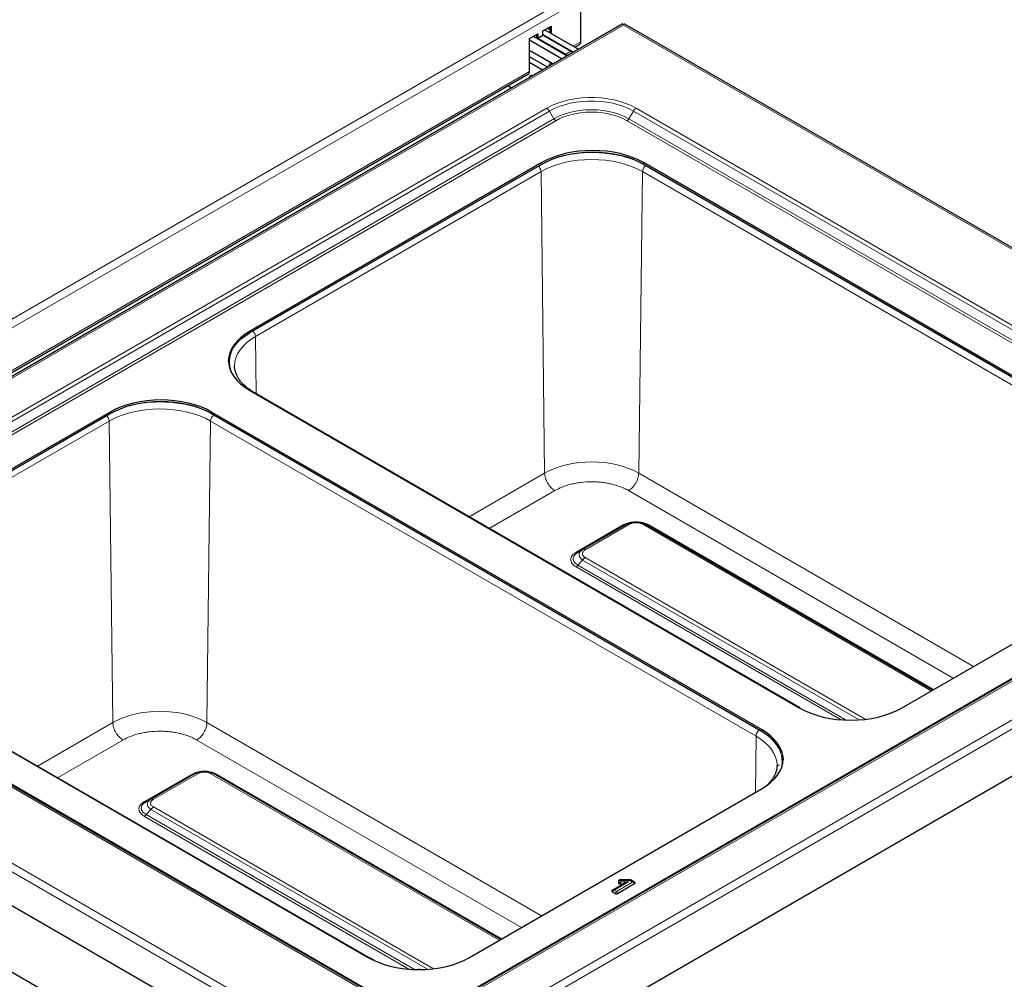
# Model space of a CAD drawing. Units: millimetres. Extents: x 0 to 210, y 0 to 297.
# Drawn here: x 146 to 173, y 122 to 148 of the extents above; entities that cross this region are included whole.
import ezdxf

# ---------------------------------------------------------------- set-up
doc = ezdxf.new("R2010")
doc.units = ezdxf.units.MM

msp = doc.modelspace()

# ---------------------------------------------------------------- linework, layer by layer
at = {"color": 8, "linetype": 'Continuous', "lineweight": 18}
for p, q in [((161.16747, 149.05329), (132.44125, 132.47)), ((161.34399, 148.91026), (132.47686, 132.24561)), ((162.52998, 148.19417), (133.78609, 131.60067)), ((160.40719, 148.10407), (160.47804, 148.06317)), ((184.71546, 135.38676), (162.52998, 148.19417)), ((161.34399, 147.72627), (161.13303, 147.60448)), ((160.91998, 147.37957), (161.0614, 147.46121)), ((159.91235, 146.8998), (134.52814, 132.2458)), ((160.39124, 145.87746), (137.79918, 132.83534)), ((137.87418, 132.75617), (160.46624, 145.79829)), ((160.59124, 145.58178), (160.46624, 145.79829)), ((162.68327, 145.58178), (162.80827, 145.79829)), ((162.80827, 145.79829), (180.62737, 135.51155)), ((180.70237, 135.59072), (162.88327, 145.87746)), ((160.59124, 145.58178), (137.99918, 132.53966)), ((138.04918, 132.48688), (160.64124, 145.529)), ((162.63327, 145.529), (180.45237, 135.24226)), ((180.50237, 135.29504), (162.68327, 145.58178)), ((160.2584, 144.31925), (160.2584, 144.36008)), ((163.08683, 144.31925), (163.08683, 144.36008)), ((160.23189, 144.11005), (152.27611, 139.51727)), ((160.3323, 135.70904), (160.23189, 144.11005)), ((163.05677, 144.11005), (162.95636, 135.70904)), ((178.2604, 135.33318), (163.05677, 144.11005)), ((152.10899, 139.6147), (152.10899, 139.65552)), ((152.27611, 139.51727), (152.29519, 137.92127)), ((148.22344, 137.37162), (148.22344, 137.41244)), ((151.05187, 137.37162), (151.05187, 137.41244)), ((148.19694, 137.16242), (140.24115, 132.56964)), ((148.29735, 128.76141), (148.19694, 137.16242)), ((151.02181, 137.16242), (150.9214, 128.76141)), ((166.22544, 128.38555), (151.02181, 137.16242)), ((158.2298, 134.49529), (160.3323, 135.70904)), ((162.95636, 135.70904), (172.28366, 130.3245)), ((155.97157, 118.79327), (184.71546, 135.38676)), ((156.00717, 118.56888), (184.89198, 135.24373)), ((158.79157, 134.17099), (160.61512, 135.2237)), ((171.72189, 130.0002), (162.67354, 135.2237)), ((162.52487, 134.2663), (161.21212, 133.50847)), ((161.46304, 133.57219), (162.69737, 134.28476)), ((163.06616, 134.28476), (171.10496, 129.64406)), ((163.09621, 134.30745), (163.0796, 134.30646)), ((171.17523, 129.68462), (163.23866, 134.2663)), ((180.45237, 134.09228), (157.8603, 121.05016)), ((158.1103, 121.10998), (180.70237, 134.1521)), ((161.26209, 133.14919), (161.39304, 133.2854)), ((161.26209, 133.14919), (168.73801, 128.83344)), ((161.39304, 133.2854), (169.09944, 128.83659)), ((169.26975, 128.85258), (161.46304, 133.35929)), ((161.21212, 133.0964), (168.57843, 128.84392)), ((133.78609, 131.60067), (155.97157, 118.79327)), ((137.79918, 131.39672), (155.61827, 121.10998)), ((155.86827, 121.05016), (138.04918, 131.33691)), ((152.6467, 120.46773), (136.89971, 129.55827)), ((146.19484, 127.54766), (148.29735, 128.76141)), ((150.9214, 128.76141), (160.2487, 123.37687)), ((166.39255, 128.51563), (166.39255, 128.55646)), ((146.75662, 127.22336), (148.58016, 128.27607)), ((159.68693, 123.05257), (150.63858, 128.27607)), ((166.20667, 126.81633), (166.22544, 128.38555)), ((151.06125, 127.35982), (151.04465, 127.35883)), ((150.48991, 127.31867), (149.17716, 126.56084)), ((149.42808, 126.62456), (150.66241, 127.33712)), ((151.03121, 127.33712), (159.07001, 122.69642)), ((159.14027, 122.73699), (151.20371, 127.31867)), ((149.22714, 126.20156), (149.35808, 126.33777)), ((149.35808, 126.33777), (157.06449, 121.88896)), ((157.23479, 121.90494), (149.42808, 126.41166)), ((149.17716, 126.14877), (156.54347, 121.89629)), ((149.22714, 126.20156), (156.70306, 121.88581)), ((162.67047, 124.32591), (162.27049, 124.09501)), ((162.45304, 124.36343), (162.45304, 124.32591)), ((162.71062, 124.36343), (162.45304, 124.36343)), ((162.45304, 124.32591), (162.67047, 124.32591)), ((162.78668, 124.31952), (162.71062, 124.36343)), ((162.27049, 124.09501), (162.33413, 124.05827)), ((162.33413, 124.05827), (162.78668, 124.31952))]:
    msp.add_line(p, q, dxfattribs=at)
at = {"color": 7, "linetype": 'Continuous', "lineweight": 25}
for p, q in [((161.34399, 147.72627), (161.34399, 148.91026)), ((162.4902, 148.22192), (133.67587, 131.58776)), ((184.82568, 135.37385), (162.56975, 148.22193)), ((159.91235, 147.81841), (160.14216, 147.95108)), ((160.10681, 147.93067), (160.10681, 147.84901)), ((160.14216, 147.95108), (160.14216, 147.8286)), ((160.28358, 148.03272), (160.51339, 148.16538)), ((160.28358, 147.91024), (160.28358, 148.03272)), ((160.28358, 147.93157), (161.13542, 147.43982)), ((160.3374, 148.06379), (161.27684, 147.52146)), ((160.47804, 148.14497), (160.47804, 147.9826)), ((160.51339, 148.16538), (160.51339, 147.96219)), ((159.91235, 146.8998), (159.91235, 147.81841)), ((159.91235, 147.7785), (160.81722, 147.25613)), ((160.01921, 147.88009), (160.95864, 147.33777)), ((160.10681, 147.84901), (160.91998, 147.37957)), ((160.10681, 147.84901), (160.14216, 147.8286)), ((160.14216, 147.8286), (160.28358, 147.91024)), ((160.28358, 147.91024), (161.0614, 147.46121)), ((159.91235, 147.49475), (160.57146, 147.11426)), ((161.17697, 147.57911), (161.29221, 147.64564)), ((160.41231, 147.02238), (159.91235, 147.311)), ((160.27089, 146.94074), (159.91235, 147.14772)), ((160.5281, 147.13928), (160.48411, 147.11389)), ((134.57208, 132.22044), (159.88128, 146.83113)), ((159.96878, 146.78506), (159.94628, 146.77207)), ((159.40278, 146.43959), (159.39219, 146.4457)), ((160.2584, 144.36008), (152.10899, 139.65552)), ((178.42751, 135.50409), (163.08683, 144.36008)), ((152.10899, 139.6147), (160.2584, 144.31925)), ((163.08683, 144.31925), (178.42751, 135.46326)), ((151.69129, 138.68426), (151.69115, 138.69055)), ((152.10899, 138.02271), (167.44968, 129.16672)), ((167.45075, 129.17215), (152.24712, 137.94902)), ((148.22344, 137.41244), (140.07404, 132.70789)), ((140.07404, 132.66706), (148.22344, 137.37162)), ((166.39255, 128.55646), (151.05187, 137.41244)), ((151.05187, 137.37162), (166.39255, 128.51563)), ((162.62737, 134.29168), (161.39304, 133.57912)), ((171.14596, 129.66773), (163.13616, 134.29168)), ((180.62737, 134.15952), (158.0353, 121.1174)), ((184.89198, 133.91889), (156.00717, 117.24404)), ((170.2781, 129.16672), (178.42751, 133.87127)), ((161.26209, 133.50351), (161.20331, 133.46276)), ((161.39304, 133.57912), (161.26209, 133.50351)), ((161.37288, 133.56149), (161.39304, 133.57912)), ((161.40243, 133.58377), (161.38587, 133.57285)), ((161.4002, 133.58177), (161.39304, 133.57912)), ((155.69327, 121.1174), (137.87418, 131.40414)), ((140.07404, 131.07508), (155.41472, 122.21909)), ((155.41579, 122.22452), (140.21216, 131.00139)), ((152.53375, 119.58745), (134.15071, 130.19975)), ((132.47949, 129.31706), (152.48023, 117.77088)), ((150.59241, 127.34405), (149.35808, 126.63149)), ((159.11101, 122.72009), (151.10121, 127.34405)), ((158.24315, 122.21909), (166.39255, 126.92364)), ((149.22714, 126.55588), (149.16836, 126.51512)), ((149.35808, 126.63149), (149.22714, 126.55588)), ((149.33793, 126.61385), (149.35808, 126.63149)), ((149.36747, 126.63614), (149.35092, 126.62522)), ((149.36525, 126.63414), (149.35808, 126.63149)), ((162.39059, 124.34795), (162.39059, 124.2924)), ((162.7154, 124.37811), (162.4415, 124.37811)), ((162.83668, 124.31771), (162.74647, 124.36978)), ((162.22064, 124.09291), (162.20495, 124.08162)), ((162.2153, 124.05139), (162.30102, 124.00191)), ((162.53391, 124.27412), (162.2205, 124.09319)), ((162.36725, 124.00191), (162.84188, 124.2759)), ((162.43743, 124.26536), (162.51873, 124.26536)), ((162.85223, 124.30613), (162.83699, 124.31731)), ((156.85722, 121.88186), (156.80268, 121.88326))]:
    msp.add_line(p, q, dxfattribs=at)
at = {"color": 7, "linetype": 'Continuous', "lineweight": 25, "flags": 128}
for points in [[(160.96868, 147.34356), (160.95447, 147.35574), (160.91998, 147.37957)], [(161.0614, 147.46121), (161.09589, 147.43738), (161.1101, 147.4252)], [(159.39219, 146.4457), (159.32322, 146.49336), (159.3121, 146.50255)], [(163.08683, 144.36008), (162.9414, 144.43617), (162.78375, 144.50366), (162.61541, 144.56191), (162.43798, 144.61036), (162.25318, 144.64853), (162.06279, 144.67606), (161.86865, 144.69268), (161.67261, 144.69824), (161.47658, 144.69268), (161.28243, 144.67606), (161.09204, 144.64853), (160.90725, 144.61036), (160.72982, 144.56191), (160.56147, 144.50366), (160.40383, 144.43617), (160.2584, 144.36008)], [(160.2584, 144.31925), (160.40383, 144.39534), (160.56147, 144.46284), (160.72982, 144.52109), (160.90725, 144.56953), (161.09204, 144.6077), (161.28243, 144.63523), (161.47658, 144.65186), (161.67261, 144.65742), (161.86865, 144.65186), (162.06279, 144.63523), (162.25318, 144.6077), (162.43798, 144.56953), (162.61541, 144.52109), (162.78375, 144.46284), (162.9414, 144.39534), (163.08683, 144.31925)], [(152.10899, 139.65552), (151.97719, 139.57157), (151.86027, 139.48056), (151.75937, 139.38338), (151.67545, 139.28095), (151.60933, 139.17427), (151.56164, 139.06436), (151.53284, 138.95228), (151.52321, 138.83912), (151.53284, 138.72595), (151.56164, 138.61387), (151.60933, 138.50396), (151.67545, 138.39728), (151.75937, 138.29485), (151.86027, 138.19767), (151.97719, 138.10666), (152.10899, 138.02271)], [(151.52352, 138.8187), (151.53284, 138.91146), (151.56164, 139.02354), (151.60933, 139.13344), (151.67545, 139.24013), (151.75937, 139.34255), (151.86027, 139.43974), (151.97719, 139.53074), (152.10899, 139.6147)], [(151.05187, 137.41244), (150.90644, 137.48853), (150.7488, 137.55603), (150.58045, 137.61428), (150.40302, 137.66272), (150.21823, 137.70089), (150.02784, 137.72843), (149.83369, 137.74505), (149.63766, 137.75061), (149.44162, 137.74505), (149.24748, 137.72843), (149.05709, 137.70089), (148.87229, 137.66272), (148.69486, 137.61428), (148.52652, 137.55603), (148.36887, 137.48853), (148.22344, 137.41244)], [(148.22344, 137.37162), (148.36887, 137.44771), (148.52652, 137.5152), (148.69486, 137.57345), (148.87229, 137.6219), (149.05709, 137.66007), (149.24748, 137.6876), (149.44162, 137.70422), (149.63766, 137.70978), (149.83369, 137.70422), (150.02784, 137.6876), (150.21823, 137.66007), (150.40302, 137.6219), (150.58045, 137.57345), (150.7488, 137.5152), (150.90644, 137.44771), (151.05187, 137.37162)], [(167.44968, 129.16672), (167.5951, 129.09063), (167.75275, 129.02313), (167.9211, 128.96488), (168.09852, 128.91644), (168.28332, 128.87827), (168.47371, 128.85074), (168.66786, 128.83411), (168.86389, 128.82855), (169.05992, 128.83411), (169.25407, 128.85074), (169.44446, 128.87827), (169.62926, 128.91644), (169.80668, 128.96488), (169.97503, 129.02313), (170.13268, 129.09063), (170.2781, 129.16672)], [(166.39255, 126.92364), (166.52436, 127.00759), (166.64128, 127.0986), (166.74218, 127.19578), (166.8261, 127.29821), (166.89222, 127.40489), (166.93991, 127.5148), (166.96871, 127.62688), (166.97834, 127.74005), (166.96871, 127.85322), (166.93991, 127.96529), (166.89222, 128.0752), (166.8261, 128.18188), (166.74218, 128.28431), (166.64128, 128.3815), (166.52436, 128.4725), (166.39255, 128.55646)], [(166.39255, 128.51563), (166.52436, 128.43168), (166.64128, 128.34067), (166.74218, 128.24348), (166.8261, 128.14106), (166.89222, 128.03438), (166.93991, 127.92447), (166.96871, 127.81239), (166.97803, 127.71963)], [(166.81049, 127.5708), (166.81049, 127.57016), (166.81039, 127.55883)], [(166.85039, 127.58103), (166.85049, 127.56971), (166.85039, 127.55815)], [(155.41472, 122.21909), (155.56015, 122.143), (155.71779, 122.0755), (155.88614, 122.01725), (156.06357, 121.96881), (156.24836, 121.93064), (156.43875, 121.90311), (156.6329, 121.88648), (156.82893, 121.88092), (157.02497, 121.88648), (157.21911, 121.90311), (157.4095, 121.93064), (157.5943, 121.96881), (157.77173, 122.01725), (157.94007, 122.0755), (158.09772, 122.143), (158.24315, 122.21909)]]:
    msp.add_lwpolyline(points, dxfattribs=at)
at = {"color": 8, "linetype": 'Continuous', "lineweight": 18, "flags": 128}
for points in [[(162.88327, 145.87746), (162.7462, 145.94871), (162.59698, 146.01129), (162.43725, 146.06453), (162.26875, 146.10784), (162.09333, 146.14074), (161.91292, 146.16288), (161.72948, 146.17401), (161.54504, 146.17401), (161.3616, 146.16288), (161.18119, 146.14074), (161.00577, 146.10784), (160.83727, 146.06453), (160.67753, 146.01129), (160.52831, 145.94871), (160.39124, 145.87746)], [(160.46624, 145.79829), (160.59506, 145.86525), (160.7353, 145.92407), (160.88542, 145.9741), (161.04378, 146.0148), (161.20864, 146.04573), (161.37819, 146.06653), (161.55059, 146.07699), (161.72393, 146.07699), (161.89632, 146.06653), (162.06588, 146.04573), (162.23074, 146.0148), (162.3891, 145.9741), (162.53922, 145.92407), (162.67945, 145.86525), (162.80827, 145.79829)], [(162.68327, 145.58178), (162.55958, 145.64559), (162.42429, 145.70101), (162.2791, 145.74733), (162.12584, 145.78398), (161.96643, 145.81049), (161.80289, 145.82653), (161.63726, 145.8319), (161.47163, 145.82653), (161.30809, 145.81049), (161.14868, 145.78398), (160.99542, 145.74733), (160.85023, 145.70101), (160.71494, 145.64559), (160.59124, 145.58178)], [(160.64124, 145.529), (160.75902, 145.58976), (160.88785, 145.64253), (161.0261, 145.68664), (161.17203, 145.72154), (161.32382, 145.74678), (161.47955, 145.76206), (161.63726, 145.76717), (161.79497, 145.76206), (161.9507, 145.74678), (162.10248, 145.72154), (162.24842, 145.68664), (162.38667, 145.64253), (162.51549, 145.58976), (162.63327, 145.529)], [(160.23189, 144.11005), (160.37714, 144.18605), (160.53459, 144.25346), (160.70272, 144.31163), (160.87992, 144.36001), (161.06449, 144.39814), (161.25464, 144.42563), (161.44854, 144.44224), (161.64433, 144.44779), (161.84012, 144.44224), (162.03402, 144.42563), (162.22417, 144.39814), (162.40873, 144.36001), (162.58594, 144.31163), (162.75407, 144.25346), (162.91152, 144.18605), (163.05677, 144.11005)], [(151.69115, 138.69055), (151.69106, 138.70189), (151.70068, 138.81491), (151.72944, 138.92685), (151.77707, 139.03662), (151.84311, 139.14317), (151.92692, 139.24547), (152.02769, 139.34253), (152.14447, 139.43342), (152.27611, 139.51727)], [(148.19694, 137.16242), (148.34218, 137.23841), (148.49963, 137.30582), (148.66776, 137.364), (148.84497, 137.41238), (149.02953, 137.4505), (149.21968, 137.478), (149.41358, 137.4946), (149.60937, 137.50016), (149.80516, 137.4946), (149.99906, 137.478), (150.18921, 137.4505), (150.37378, 137.41238), (150.55098, 137.364), (150.71912, 137.30582), (150.87656, 137.23841), (151.02181, 137.16242)], [(162.95636, 135.70904), (162.82144, 135.77963), (162.67518, 135.84225), (162.519, 135.89629), (162.35439, 135.94124), (162.18295, 135.97665), (162.00632, 136.00219), (161.8262, 136.01761), (161.64433, 136.02277), (161.46246, 136.01761), (161.28234, 136.00219), (161.10571, 135.97665), (160.93427, 135.94124), (160.76966, 135.89629), (160.61348, 135.84225), (160.46722, 135.77963), (160.3323, 135.70904)], [(150.9214, 128.76141), (150.78648, 128.832), (150.64023, 128.89462), (150.48404, 128.94866), (150.31944, 128.9936), (150.14799, 129.02901), (149.97136, 129.05456), (149.79124, 129.06998), (149.60937, 129.07514), (149.4275, 129.06998), (149.24738, 129.05456), (149.07075, 129.02901), (148.89931, 128.9936), (148.7347, 128.94866), (148.57852, 128.89462), (148.43226, 128.832), (148.29735, 128.76141)], [(166.22544, 128.38555), (166.35708, 128.3017), (166.47385, 128.21081), (166.57463, 128.11374), (166.65844, 128.01145), (166.72448, 127.9049), (166.77211, 127.79513), (166.80087, 127.68319), (166.81049, 127.5708)]]:
    msp.add_lwpolyline(points, dxfattribs=at)
at = {"color": 7, "linetype": 'Continuous', "lineweight": 25}
for centre, radius, start, end in [((160.52696, 147.03967), 0.08335, 60.527054, 179.46757), ((159.841, 146.89072), 0.07193, 304.05635, 7.25583), ((159.98252, 146.7093), 0.07691, 77.013159, 162.981464), ((159.98332, 146.7079), 0.07366, 81.796148, 158.198476)]:
    msp.add_arc(centre, radius, start, end, dxfattribs=at)
at = {"color": 8, "linetype": 'Continuous', "lineweight": 18}
for centre, radius, start, end in [((160.27672, 145.69385), 0.21639, 28.855609, 58.045328), ((162.9978, 145.69385), 0.21639, 121.954672, 151.144391), ((160.71759, 145.6514), 0.14426, 208.855609, 238.045328), ((162.55692, 145.6514), 0.14426, 301.954672, 331.144391), ((163.27204, 144.09838), 0.21559, 122.643053, 176.897065), ((152.05861, 139.50512), 0.21784, 3.197885, 48.659518), ((151.23709, 137.15075), 0.21559, 122.643053, 176.897065), ((167.42623, 129.1292), 0.04946, 59.462947, 86.608194), ((155.39127, 122.18156), 0.04946, 59.462947, 86.608194)]:
    msp.add_arc(centre, radius, start, end, dxfattribs=at)
at = {"color": 7, "linetype": 'Continuous', "lineweight": 25}
for centre, major_axis, ratio, start_param, end_param in [((161.16722, 147.74668), (0.1749, -0.03798), 0.67591149, 5.64344099, 6.42892041), ((162.67047, 124.26058), (0.19244, 0.05156), 0.31785833, 1.48583942, 2.27115632), ((162.71062, 124.29811), (0.03432, 0.07248), 0.51508187, 6.13087714, 6.24122504), ((162.27049, 124.02968), (0.05883, -0.05662), 0.69286074, 2.94418507, 3.05453297), ((162.78668, 124.2542), (0.05883, 0.05662), 0.69286074, 0.08705968, 0.19740758)]:
    msp.add_ellipse(centre, major_axis=major_axis, ratio=ratio, start_param=start_param, end_param=end_param, dxfattribs=at)
at = {"color": 8, "linetype": 'Continuous', "lineweight": 18}
for centre, major_axis, ratio, start_param, end_param in [((162.45304, 124.29811), (0.07658, -0.02996), 0.77290073, 1.8644353, 2.76010009), ((162.45304, 124.26058), (0.07658, 0.02996), 0.77290073, 1.27715736, 2.17282215), ((162.45304, 124.26058), (0.01203, 0.07996), 0.19979673, 0.64545515, 1.54111995), ((162.45304, 124.29811), (-0.01203, 0.07996), 0.19979673, 5.63773016, 6.25313325), ((162.71062, 124.29811), (0.00482, 0.08), 0.08425232, 0.00507271, 0.6204758), ((162.71062, 124.29811), (0.03432, 0.07248), 0.51508187, 6.24122504, 7.02654194), ((162.78668, 124.2542), (0.05883, 0.05662), 0.69286074, 0.19740758, 0.98272448), ((162.27049, 124.02968), (0.05883, 0.05662), 0.69286074, 0.98272448, 1.87838927), ((162.27049, 124.02968), (0.05883, -0.05662), 0.69286074, 2.15886817, 2.94418507), ((162.33413, 123.99294), (0.02768, 0.07614), 0.42227248, 0.71087371, 1.60653851), ((162.33413, 123.99294), (-0.02768, 0.07614), 0.42227248, 4.6766468, 5.57231159), ((162.78668, 124.2542), (0.05883, -0.05662), 0.69286074, 1.26320338, 2.15886817)]:
    msp.add_ellipse(centre, major_axis=major_axis, ratio=ratio, start_param=start_param, end_param=end_param, dxfattribs=at)
at = {"color": 7, "linetype": 'Continuous', "lineweight": 25}
for points, knots in [([(162.52998, 148.19417), (162.52364, 148.20197), (162.50997, 148.21879), (162.49524, 148.22628), (162.49199, 148.22131), (162.49128, 148.22023)], [0, 0, 0, 0, 0.40440692, 0.87103183, 1, 1, 1, 1]), ([(162.56975, 148.22193), (162.56466, 148.2225), (162.5545, 148.22364), (162.53815, 148.20399), (162.52998, 148.19417)], [0, 0, 0, 0, 0.49994893, 1, 1, 1, 1]), ([(152.2481, 137.94952), (152.23423, 137.95726), (152.1848, 137.98483), (152.10867, 138.03649), (152.02026, 138.10392), (151.94191, 138.17483), (151.87335, 138.24846), (151.81504, 138.32461), (151.76724, 138.40313), (151.72996, 138.48414), (151.70479, 138.56809), (151.69204, 138.63535), (151.69274, 138.67478), (151.69293, 138.68513)], [0, 0, 0, 0, 0.0380673, 0.13565659, 0.23361128, 0.33202951, 0.43114158, 0.53135234, 0.63328064, 0.73781232, 0.84612592, 0.95960525, 1, 1, 1, 1]), ([(162.62737, 134.29168), (162.66588, 134.30968), (162.74162, 134.34508), (162.8818, 134.36009), (163.02196, 134.34506), (163.09768, 134.30967), (163.13616, 134.29168)], [0, 0, 0, 0, 0.25423604, 0.50006524, 0.7458829, 1, 1, 1, 1]), ([(161.25138, 133.49954), (161.25138, 133.49954), (161.25546, 133.49971), (161.25877, 133.50161), (161.26209, 133.50351)], [0, 0, 0, 0, 0.00048259, 1, 1, 1, 1]), ([(150.59241, 127.34405), (150.63092, 127.36205), (150.70666, 127.39744), (150.84684, 127.41246), (150.987, 127.39743), (151.06272, 127.36204), (151.10121, 127.34405)], [0, 0, 0, 0, 0.25423604, 0.50006524, 0.7458829, 1, 1, 1, 1]), ([(166.80862, 127.56912), (166.80898, 127.55363), (166.8101, 127.50573), (166.79546, 127.42894), (166.76655, 127.33929), (166.72532, 127.25451), (166.67169, 127.17192), (166.61002, 127.09494), (166.56041, 127.04686), (166.53745, 127.02462)], [0, 0, 0, 0, 0.08464153, 0.26173544, 0.41895075, 0.57239511, 0.72303561, 0.87185155, 1, 1, 1, 1]), ([(149.21642, 126.55191), (149.21642, 126.55191), (149.2205, 126.55207), (149.22382, 126.55398), (149.22714, 126.55588)], [0, 0, 0, 0, 0.00048259, 1, 1, 1, 1]), ([(162.40115, 124.36478), (162.3999, 124.36402), (162.39514, 124.36114), (162.3915, 124.3551), (162.39086, 124.35007), (162.39059, 124.34795)], [0, 0, 0, 0, 0.17072027, 0.64998197, 1, 1, 1, 1]), ([(162.44155, 124.37779), (162.4341, 124.37736), (162.41893, 124.37647), (162.40597, 124.36822), (162.39938, 124.36402)], [0, 0, 0, 0, 0.49108648, 1, 1, 1, 1]), ([(162.75132, 124.36588), (162.75016, 124.36696), (162.74349, 124.37313), (162.73036, 124.37774), (162.71905, 124.37726), (162.71523, 124.3771)], [0, 0, 0, 0, 0.12283108, 0.70376633, 1, 1, 1, 1]), ([(162.2153, 124.08963), (162.21187, 124.08726), (162.20502, 124.08251), (162.20066, 124.07349), (162.20163, 124.06443), (162.20703, 124.05681), (162.21284, 124.053), (162.2153, 124.05139)], [0, 0, 0, 0, 0.21612736, 0.43270435, 0.64241994, 0.84907449, 1, 1, 1, 1]), ([(162.39059, 124.2924), (162.39108, 124.28933), (162.39204, 124.28317), (162.40001, 124.27501), (162.4118, 124.269), (162.42495, 124.26582), (162.43373, 124.2655), (162.43743, 124.26536)], [0, 0, 0, 0, 0.21612736, 0.43270435, 0.64241994, 0.84907449, 1, 1, 1, 1]), ([(162.84188, 124.2759), (162.8453, 124.27827), (162.85215, 124.28302), (162.85652, 124.29204), (162.85555, 124.3011), (162.85014, 124.30872), (162.84433, 124.31253), (162.84188, 124.31414)], [0, 0, 0, 0, 0.21612736, 0.43270435, 0.64241994, 0.84907449, 1, 1, 1, 1]), ([(162.30102, 124.00191), (162.30512, 123.99993), (162.31334, 123.99598), (162.32897, 123.99346), (162.34466, 123.99402), (162.35786, 123.99714), (162.36447, 124.00049), (162.36725, 124.00191)], [0, 0, 0, 0, 0.21612736, 0.43270435, 0.64241994, 0.84907449, 1, 1, 1, 1]), ([(155.58308, 122.13857), (155.54827, 122.15488), (155.48999, 122.18216), (155.43778, 122.21272), (155.41676, 122.22503)], [0, 0, 0, 0, 0.5974123, 1, 1, 1, 1])]:
    msp.add_open_spline(points, degree=3, knots=knots, dxfattribs=at)
at = {"color": 8, "linetype": 'Continuous', "lineweight": 18}
for points, knots in [([(163.15575, 144.27992), (163.08802, 144.3162), (162.95183, 144.38915), (162.71743, 144.47841), (162.46476, 144.55077), (162.19737, 144.603), (161.92229, 144.63442), (161.64438, 144.64471), (161.36611, 144.63467), (161.09214, 144.60195), (160.89423, 144.56753), (160.79433, 144.53838), (160.77843, 144.53374)], [0, 0, 0, 0, 0.10770679, 0.21658746, 0.32639978, 0.43622124, 0.5450995, 0.65279954, 0.76050853, 0.86938698, 0.9791993, 1, 1, 1, 1]), ([(160.15687, 144.26064), (160.16147, 144.25718), (160.17878, 144.24417), (160.20388, 144.20741), (160.22701, 144.15746), (160.23027, 144.12585), (160.23189, 144.11005)], [0, 0, 0, 0, 0.10772724, 0.40515149, 0.70257575, 1, 1, 1, 1]), ([(151.67628, 138.40629), (151.65748, 138.43624), (151.60686, 138.51685), (151.56402, 138.65434), (151.54496, 138.81453), (151.56267, 138.97524), (151.61927, 139.13338), (151.6789, 139.24764), (151.7294, 139.30531), (151.73744, 139.31449)], [0, 0, 0, 0, 0.10244308, 0.27578027, 0.44725566, 0.61871679, 0.79205369, 0.96689217, 1, 1, 1, 1]), ([(152.23119, 137.95216), (152.23715, 137.95262), (152.24332, 137.9531), (152.24688, 137.94902), (152.24701, 137.94888)], [0, 0, 0, 0, 0.96517793, 1, 1, 1, 1]), ([(151.12079, 137.33229), (151.05307, 137.36857), (150.91687, 137.44152), (150.68247, 137.53078), (150.4298, 137.60314), (150.16241, 137.65537), (149.88733, 137.68678), (149.60942, 137.69707), (149.33115, 137.68704), (149.05718, 137.65431), (148.85927, 137.6199), (148.75938, 137.59075), (148.74347, 137.58611)], [0, 0, 0, 0, 0.10770679, 0.21658746, 0.32639978, 0.43622124, 0.5450995, 0.65279954, 0.76050853, 0.86938698, 0.9791993, 1, 1, 1, 1]), ([(148.12191, 137.313), (148.12651, 137.30954), (148.14382, 137.29654), (148.16892, 137.25978), (148.19205, 137.20982), (148.19531, 137.17822), (148.19694, 137.16242)], [0, 0, 0, 0, 0.10772724, 0.40515149, 0.70257575, 1, 1, 1, 1]), ([(162.67354, 135.2237), (162.63023, 135.247), (162.54225, 135.29433), (162.39017, 135.35359), (162.23627, 135.39925), (162.0855, 135.43179), (161.94207, 135.45352), (161.7945, 135.46684), (161.59446, 135.47279), (161.39489, 135.46084), (161.20311, 135.43182), (161.02331, 135.39277), (160.81735, 135.3287), (160.68121, 135.25802), (160.61512, 135.2237)], [0, 0, 0, 0, 0.07766148, 0.15773113, 0.24004143, 0.30439908, 0.36874522, 0.43447228, 0.50018757, 0.6314541, 0.69581175, 0.76015788, 0.8835661, 1, 1, 1, 1]), ([(162.86095, 134.35265), (162.83539, 134.35173), (162.77715, 134.34962), (162.68951, 134.33257), (162.60032, 134.30559), (162.55013, 134.27946), (162.52487, 134.2663)], [0, 0, 0, 0, 0.20337467, 0.46346847, 0.72987491, 1, 1, 1, 1]), ([(162.69737, 134.28476), (162.72457, 134.2975), (162.76509, 134.31648), (162.83128, 134.32797), (162.88179, 134.33099), (162.93229, 134.32797), (162.99847, 134.31647), (163.03897, 134.2975), (163.06616, 134.28476)], [0, 0, 0, 0, 0.25312717, 0.37710894, 0.50001271, 0.62301385, 0.74696775, 1, 1, 1, 1]), ([(163.23866, 134.2663), (163.21328, 134.27951), (163.16286, 134.30575), (163.07335, 134.33274), (162.98597, 134.34967), (162.9282, 134.35171), (162.9031, 134.3526)], [0, 0, 0, 0, 0.27168628, 0.539636139, 0.799995026, 1, 1, 1, 1]), ([(161.21212, 133.50847), (161.18979, 133.49417), (161.14522, 133.46562), (161.09759, 133.41454), (161.06714, 133.35959), (161.05709, 133.30212), (161.06737, 133.24469), (161.09794, 133.18988), (161.14553, 133.13904), (161.18991, 133.11062), (161.21212, 133.0964)], [0, 0, 0, 0, 0.12554865, 0.25055889, 0.375834, 0.5007097, 0.62552342, 0.75055652, 0.87512928, 1, 1, 1, 1]), ([(161.20331, 133.46276), (161.18834, 133.44863), (161.15777, 133.41979), (161.13144, 133.37157), (161.12196, 133.32168), (161.13127, 133.2723), (161.1585, 133.22616), (161.20164, 133.18372), (161.2415, 133.16095), (161.26209, 133.14919)], [0, 0, 0, 0, 0.13903766, 0.28393992, 0.42575813, 0.5675715, 0.71248035, 0.85151272, 1, 1, 1, 1]), ([(161.21212, 133.50847), (161.21674, 133.50612), (161.22598, 133.50141), (161.23941, 133.49835), (161.24739, 133.49915), (161.25138, 133.49954)], [0, 0, 0, 0, 0.33338699, 0.66677398, 1, 1, 1, 1]), ([(161.39304, 133.2854), (161.36503, 133.30949), (161.30994, 133.35688), (161.28692, 133.43902), (161.3064, 133.51177), (161.35293, 133.54656), (161.37288, 133.56149)], [0, 0, 0, 0, 0.27320918, 0.53738418, 0.80154679, 1, 1, 1, 1]), ([(161.46304, 133.35929), (161.44097, 133.375), (161.40808, 133.39839), (161.38818, 133.4366), (161.38296, 133.46576), (161.38819, 133.49491), (161.4081, 133.53311), (161.44097, 133.5565), (161.46304, 133.57219)], [0, 0, 0, 0, 0.25312717, 0.37710894, 0.50001271, 0.62301385, 0.74696775, 1, 1, 1, 1]), ([(161.46304, 133.57219), (161.45655, 133.57552), (161.44358, 133.58218), (161.42499, 133.58598), (161.4102, 133.58606), (161.40276, 133.58287), (161.4002, 133.58177)], [0, 0, 0, 0, 0.28388464, 0.56776927, 0.85165391, 1, 1, 1, 1]), ([(150.63858, 128.27607), (150.59527, 128.29937), (150.5073, 128.34669), (150.35521, 128.40596), (150.20131, 128.45162), (150.05054, 128.48416), (149.90711, 128.50589), (149.75955, 128.5192), (149.55951, 128.52515), (149.35993, 128.51321), (149.16815, 128.48418), (148.98835, 128.44513), (148.78239, 128.38107), (148.64625, 128.31038), (148.58016, 128.27607)], [0, 0, 0, 0, 0.07766148, 0.15773113, 0.24004143, 0.30439908, 0.36874522, 0.43447228, 0.50018757, 0.6314541, 0.69581175, 0.76015788, 0.8835661, 1, 1, 1, 1]), ([(166.32442, 128.55542), (166.38726, 128.51632), (166.51363, 128.4377), (166.66825, 128.30239), (166.79362, 128.15652), (166.884, 128.00217), (166.93877, 127.84334), (166.95532, 127.68303), (166.94476, 127.54824), (166.91492, 127.4691), (166.90471, 127.44204)], [0, 0, 0, 0, 0.1319177, 0.26527314, 0.39978654, 0.53428875, 0.66764712, 0.79957309, 0.93148811, 1, 1, 1, 1]), ([(150.82599, 127.40502), (150.80043, 127.40409), (150.7422, 127.40199), (150.65455, 127.38494), (150.56536, 127.35795), (150.51518, 127.33183), (150.48991, 127.31867)], [0, 0, 0, 0, 0.20337467, 0.46346847, 0.72987491, 1, 1, 1, 1]), ([(150.66241, 127.33712), (150.68961, 127.34987), (150.73014, 127.36885), (150.79632, 127.38034), (150.84683, 127.38335), (150.89733, 127.38034), (150.96351, 127.36884), (151.00402, 127.34986), (151.03121, 127.33712)], [0, 0, 0, 0, 0.25312717, 0.37710894, 0.50001271, 0.62301385, 0.74696775, 1, 1, 1, 1]), ([(151.20371, 127.31867), (151.17832, 127.33188), (151.12791, 127.35812), (151.03839, 127.38511), (150.95101, 127.40203), (150.89325, 127.40408), (150.86815, 127.40496)], [0, 0, 0, 0, 0.27168628, 0.53963614, 0.79999503, 1, 1, 1, 1]), ([(149.17716, 126.56084), (149.15483, 126.54653), (149.11026, 126.51798), (149.06263, 126.46691), (149.03218, 126.41196), (149.02213, 126.35448), (149.03241, 126.29706), (149.06298, 126.24225), (149.11057, 126.19141), (149.15495, 126.16299), (149.17716, 126.14877)], [0, 0, 0, 0, 0.12554865, 0.25055889, 0.375834, 0.5007097, 0.62552342, 0.75055652, 0.87512928, 1, 1, 1, 1]), ([(149.17716, 126.56084), (149.18178, 126.55848), (149.19102, 126.55377), (149.20445, 126.55072), (149.21243, 126.55151), (149.21642, 126.55191)], [0, 0, 0, 0, 0.33338699, 0.66677398, 1, 1, 1, 1]), ([(149.35808, 126.33777), (149.33007, 126.36186), (149.27498, 126.40924), (149.25196, 126.49139), (149.27144, 126.56414), (149.31797, 126.59893), (149.33793, 126.61385)], [0, 0, 0, 0, 0.27320918, 0.53738418, 0.80154679, 1, 1, 1, 1]), ([(149.42808, 126.41166), (149.40601, 126.42736), (149.37312, 126.45076), (149.35322, 126.48896), (149.348, 126.51812), (149.35323, 126.54728), (149.37314, 126.58548), (149.40602, 126.60887), (149.42808, 126.62456)], [0, 0, 0, 0, 0.25312717, 0.37710894, 0.50001271, 0.62301385, 0.74696775, 1, 1, 1, 1]), ([(149.42808, 126.62456), (149.4216, 126.62789), (149.40863, 126.63454), (149.39003, 126.63835), (149.37524, 126.63843), (149.3678, 126.63524), (149.36525, 126.63414)], [0, 0, 0, 0, 0.28388464, 0.56776927, 0.85165391, 1, 1, 1, 1]), ([(149.16836, 126.51512), (149.15338, 126.501), (149.12281, 126.47215), (149.09649, 126.42394), (149.087, 126.37405), (149.09631, 126.32467), (149.12354, 126.27853), (149.16668, 126.23608), (149.20655, 126.21332), (149.22714, 126.20156)], [0, 0, 0, 0, 0.139037664, 0.283939925, 0.425758126, 0.567571503, 0.712480353, 0.851512721, 1, 1, 1, 1])]:
    msp.add_open_spline(points, degree=3, knots=knots, dxfattribs=at)
for points in [[(160.61512, 135.2237), (160.57838, 135.24973), (160.50491, 135.30178), (160.41195, 135.42971), (160.34636, 135.57388), (160.33699, 135.66399), (160.3323, 135.70904)], [(162.67354, 135.2237), (162.71028, 135.24973), (162.78375, 135.30178), (162.87671, 135.42971), (162.9423, 135.57388), (162.95167, 135.66399), (162.95636, 135.70904)], [(162.52487, 134.2663), (162.5295, 134.26393), (162.53876, 134.2592), (162.55209, 134.2564), (162.56451, 134.25666), (162.57143, 134.2598), (162.57489, 134.26137)], [(162.69737, 134.28476), (162.69089, 134.28808), (162.67792, 134.29472), (162.65927, 134.29864), (162.6419, 134.29828), (162.63221, 134.29388), (162.62737, 134.29168)], [(163.06616, 134.28476), (163.07265, 134.28808), (163.08561, 134.29472), (163.10426, 134.29864), (163.12164, 134.29828), (163.13132, 134.29388), (163.13616, 134.29168)], [(163.23866, 134.2663), (163.23403, 134.26393), (163.22477, 134.2592), (163.21144, 134.2564), (163.19903, 134.25666), (163.19211, 134.2598), (163.18865, 134.26137)], [(161.21212, 133.0964), (161.21675, 133.09938), (161.226, 133.10533), (161.23932, 133.11791), (161.25172, 133.1325), (161.25864, 133.14363), (161.26209, 133.14919)], [(161.46304, 133.35929), (161.45656, 133.35513), (161.44359, 133.3468), (161.42494, 133.32919), (161.40757, 133.30877), (161.39788, 133.29319), (161.39304, 133.2854)], [(148.58016, 128.27607), (148.54343, 128.30209), (148.46996, 128.35415), (148.37699, 128.48207), (148.3114, 128.62625), (148.30203, 128.71635), (148.29735, 128.76141)], [(150.63858, 128.27607), (150.67532, 128.30209), (150.74879, 128.35415), (150.84175, 128.48207), (150.90734, 128.62625), (150.91671, 128.71635), (150.9214, 128.76141)], [(166.22544, 128.38555), (166.22708, 128.40132), (166.23036, 128.43285), (166.25332, 128.48332), (166.28585, 128.52809), (166.31157, 128.54631), (166.32442, 128.55542)], [(150.66241, 127.33712), (150.65593, 127.34044), (150.64297, 127.34708), (150.62432, 127.35101), (150.60694, 127.35065), (150.59725, 127.34625), (150.59241, 127.34405)], [(151.03121, 127.33712), (151.03769, 127.34044), (151.05065, 127.34708), (151.0693, 127.35101), (151.08668, 127.35065), (151.09636, 127.34625), (151.10121, 127.34405)], [(150.48991, 127.31867), (150.49454, 127.3163), (150.5038, 127.31156), (150.51713, 127.30876), (150.52955, 127.30902), (150.53647, 127.31217), (150.53993, 127.31374)], [(151.20371, 127.31867), (151.19908, 127.3163), (151.18981, 127.31156), (151.17649, 127.30876), (151.16407, 127.30902), (151.15715, 127.31217), (151.15369, 127.31374)], [(149.42808, 126.41166), (149.4216, 126.4075), (149.40864, 126.39917), (149.38999, 126.38156), (149.37261, 126.36114), (149.36293, 126.34556), (149.35808, 126.33777)], [(149.17716, 126.14877), (149.18179, 126.15174), (149.19105, 126.15769), (149.20436, 126.17028), (149.21677, 126.18487), (149.22368, 126.196), (149.22714, 126.20156)]]:
    msp.add_open_spline(points, degree=3, dxfattribs=at)

doc.saveas('drawing.dxf')
